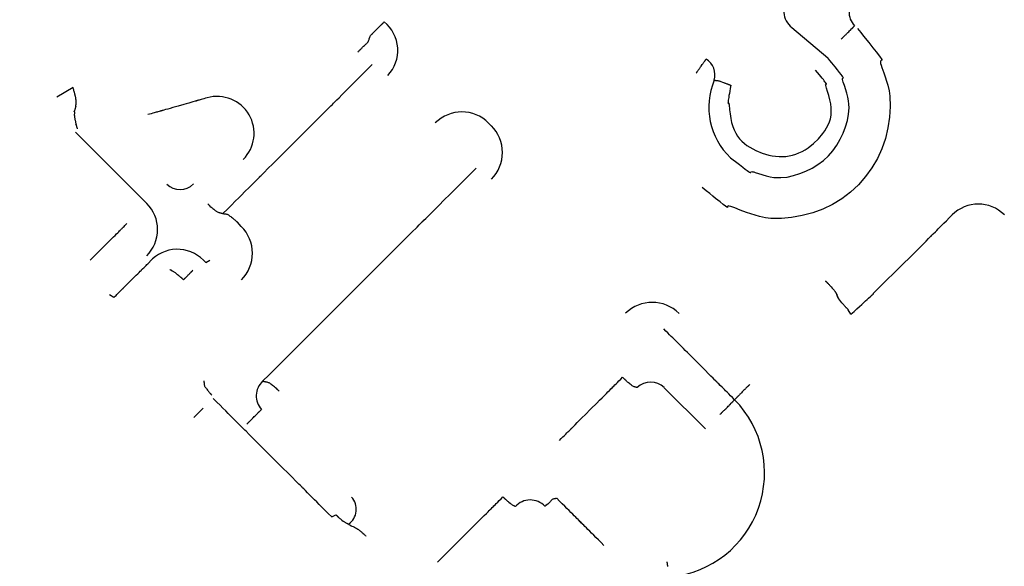
# Model space of a CAD drawing. Extents: x 126508 to 145710, y 179134 to 200363.
# Drawn here: x 133590 to 133605, y 185026 to 185034 of the extents above; entities that cross this region are included whole.
import ezdxf

# ---------------------------------------------------------------- set-up
doc = ezdxf.new("R2010")
doc.units = 0
doc.header["$MEASUREMENT"] = 0
doc.layers.get('0').update_dxf_attribs({"linetype": 'CONTINUOUS'})
doc.layers.add('ポンプ車', color=7, linetype='CONTINUOUS')
doc.layers.add('中心線', color=7, linetype='CONTINUOUS')

# ---------------------------------------------------------------- blocks, each defined once
blk = doc.blocks.new('A$Cbd408ebf')
at = {"color": 7, "linetype": 'Continuous'}
for p, q in [((3613.942, -7630.455), (3614.692, -7630.393)), ((3617.847, -7633.027), (3617.766, -7633.006)), ((3611.658, -7634.96), (3611.597, -7634.96)), ((3617.499, -7635.965), (3616.568, -7635.965)), ((3609.972, -7638.919), (3609.882, -7638.915)), ((3606.503, -7639.25), (3606.426, -7639.542)), ((3609.975, -7639.727), (3609.924, -7639.727)), ((3609.975, -7639.727), (3609.995, -7639.655)), ((3609.335, -7641.158), (3609.254, -7641.179)), ((3614.274, -7641.179), (3614.294, -7641.107))]:
    blk.add_line(p, q, dxfattribs=at)
for points in [[(3614.631, -7630.031), (3614.631, -7630.022), (3614.631, -7630.015), (3614.631, -7630.009), (3614.631, -7630.004), (3614.631, -7630.001), (3614.631, -7629.998), (3614.631, -7629.996), (3614.631, -7629.995), (3614.631, -7629.994), (3614.631, -7629.994), (3614.631, -7629.995), (3614.631, -7629.994), (3614.631, -7629.992), (3614.631, -7629.988), (3614.631, -7629.984), (3614.631, -7629.979), (3614.631, -7629.954), (3614.631, -7629.943), (3614.631, -7629.932), (3614.631, -7629.922), (3614.631, -7629.913), (3614.631, -7629.896), (3614.631, -7629.88), (3614.631, -7629.863), (3614.631, -7629.845), (3614.631, -7629.835), (3614.631, -7629.824), (3614.631, -7629.799), (3614.631, -7629.788), (3614.631, -7629.783), (3614.631, -7629.779), (3614.631, -7629.776), (3614.631, -7629.774), (3614.631, -7629.773), (3614.631, -7629.773), (3614.631, -7629.773), (3614.631, -7629.77), (3614.631, -7629.768), (3614.631, -7629.765), (3614.631, -7629.761), (3614.63, -7629.757), (3614.63, -7629.751), (3614.63, -7629.745), (3614.63, -7629.737), (3614.63, -7629.728)], [(3614.693, -7629.728), (3614.776, -7629.737), (3614.851, -7629.745), (3614.981, -7629.758), (3615.086, -7629.769), (3615.168, -7629.778), (3615.229, -7629.786), (3615.273, -7629.792), (3615.302, -7629.797), (3615.319, -7629.801), (3615.329, -7629.809), (3615.322, -7629.82), (3615.322, -7629.835), (3615.331, -7629.846), (3615.349, -7629.859), (3615.376, -7629.874), (3615.41, -7629.891), (3615.493, -7629.93), (3615.676, -7630.023), (3615.755, -7630.074), (3615.825, -7630.127), (3615.945, -7630.241), (3616.055, -7630.368), (3616.159, -7630.506), (3616.252, -7630.654), (3616.327, -7630.809), (3616.386, -7630.971), (3616.43, -7631.138), (3616.457, -7631.309), (3616.468, -7631.482), (3616.461, -7631.655), (3616.438, -7631.826), (3616.398, -7631.994), (3616.343, -7632.158), (3616.271, -7632.315), (3616.182, -7632.464), (3616.084, -7632.604), (3615.982, -7632.733), (3615.863, -7632.85), (3615.792, -7632.906), (3615.711, -7632.958), (3615.518, -7633.056), (3615.421, -7633.1), (3615.337, -7633.137), (3615.273, -7633.168), (3615.251, -7633.18), (3615.238, -7633.19), (3615.237, -7633.204), (3615.246, -7633.212), (3615.244, -7633.216), (3615.233, -7633.219), (3615.208, -7633.224), (3615.165, -7633.229), (3615.1, -7633.237), (3615.01, -7633.247), (3614.953, -7633.253), (3614.889, -7633.26), (3614.817, -7633.268), (3614.735, -7633.277)], [(3614.719, -7632.621), (3614.77, -7632.614), (3614.817, -7632.608), (3614.898, -7632.597), (3614.964, -7632.589), (3615.015, -7632.582), (3615.053, -7632.576), (3615.081, -7632.572), (3615.099, -7632.568), (3615.11, -7632.565), (3615.116, -7632.56), (3615.111, -7632.553), (3615.111, -7632.544), (3615.116, -7632.537), (3615.126, -7632.529), (3615.142, -7632.519), (3615.162, -7632.508), (3615.212, -7632.483), (3615.328, -7632.421), (3615.381, -7632.388), (3615.429, -7632.353), (3615.472, -7632.316), (3615.511, -7632.278), (3615.578, -7632.197), (3615.634, -7632.11), (3615.681, -7632.017), (3615.722, -7631.919), (3615.757, -7631.816), (3615.783, -7631.71), (3615.8, -7631.602), (3615.805, -7631.493), (3615.797, -7631.384), (3615.778, -7631.277), (3615.749, -7631.171), (3615.712, -7631.07), (3615.668, -7630.973), (3615.619, -7630.881), (3615.562, -7630.795), (3615.493, -7630.716), (3615.452, -7630.679), (3615.408, -7630.643), (3615.359, -7630.609), (3615.305, -7630.577), (3615.188, -7630.518), (3615.138, -7630.494), (3615.118, -7630.484), (3615.102, -7630.474), (3615.092, -7630.466), (3615.087, -7630.46), (3615.088, -7630.451), (3615.092, -7630.444), (3615.086, -7630.439), (3615.074, -7630.436), (3615.056, -7630.433), (3615.028, -7630.429), (3614.989, -7630.425), (3614.938, -7630.419), (3614.872, -7630.412), (3614.791, -7630.403), (3614.743, -7630.398), (3614.692, -7630.393)], [(3613.903, -7631.799), (3613.933, -7631.84), (3613.959, -7631.877), (3613.982, -7631.908), (3614.001, -7631.936), (3614.018, -7631.959), (3614.032, -7631.978), (3614.043, -7631.994), (3614.053, -7632.006), (3614.066, -7632.023), (3614.073, -7632.031), (3614.076, -7632.032), (3614.076, -7632.03), (3614.079, -7632.023), (3614.084, -7632.024), (3614.094, -7632.03), (3614.108, -7632.04), (3614.125, -7632.054), (3614.146, -7632.07), (3614.169, -7632.089), (3614.22, -7632.131), (3614.277, -7632.173), (3614.334, -7632.211), (3614.391, -7632.242), (3614.446, -7632.266), (3614.501, -7632.284), (3614.555, -7632.296), (3614.609, -7632.303), (3614.662, -7632.305), (3614.714, -7632.302), (3614.766, -7632.295), (3614.818, -7632.284), (3614.921, -7632.253), (3615.023, -7632.211), (3615.121, -7632.158), (3615.167, -7632.128), (3615.212, -7632.094), (3615.254, -7632.059), (3615.293, -7632.02), (3615.329, -7631.98), (3615.362, -7631.936), (3615.391, -7631.89), (3615.416, -7631.842), (3615.438, -7631.792), (3615.456, -7631.74), (3615.471, -7631.687), (3615.482, -7631.632), (3615.496, -7631.522), (3615.498, -7631.412), (3615.489, -7631.303), (3615.481, -7631.25), (3615.468, -7631.199), (3615.452, -7631.148), (3615.431, -7631.099), (3615.406, -7631.052), (3615.375, -7631.006), (3615.338, -7630.962), (3615.295, -7630.92), (3615.245, -7630.88), (3615.189, -7630.843), (3615.128, -7630.808), (3615.068, -7630.777), (3615.017, -7630.751), (3614.996, -7630.74), (3614.981, -7630.73), (3614.97, -7630.722), (3614.966, -7630.716), (3614.971, -7630.707), (3614.974, -7630.705), (3614.972, -7630.702), (3614.963, -7630.7), (3614.943, -7630.696), (3614.928, -7630.695), (3614.909, -7630.692), (3614.886, -7630.69), (3614.858, -7630.687), (3614.825, -7630.683), (3614.786, -7630.679), (3614.742, -7630.675), (3614.691, -7630.669)], [(3617.847, -7633.027), (3617.85, -7632.959), (3617.853, -7632.898), (3617.856, -7632.843), (3617.858, -7632.794), (3617.86, -7632.75), (3617.861, -7632.711), (3617.863, -7632.677), (3617.864, -7632.647), (3617.866, -7632.601), (3617.868, -7632.569), (3617.868, -7632.549), (3617.868, -7632.539), (3617.868, -7632.536), (3617.868, -7632.539), (3617.866, -7632.549), (3617.865, -7632.551), (3617.864, -7632.544), (3617.864, -7632.533), (3617.864, -7632.496), (3617.864, -7632.442), (3617.864, -7632.374), (3617.865, -7632.294), (3617.865, -7632.204), (3617.866, -7632.107), (3617.868, -7631.9), (3617.869, -7631.693), (3617.869, -7631.594), (3617.869, -7631.503), (3617.869, -7631.422), (3617.869, -7631.352), (3617.868, -7631.296), (3617.868, -7631.257), (3617.868, -7631.245), (3617.868, -7631.238), (3617.868, -7631.236), (3617.868, -7631.239), (3617.868, -7631.249), (3617.868, -7631.251), (3617.868, -7631.249), (3617.868, -7631.239), (3617.868, -7631.22), (3617.868, -7631.189), (3617.868, -7631.143), (3617.868, -7631.113), (3617.868, -7631.08), (3617.868, -7631.041), (3617.868, -7630.997), (3617.868, -7630.948), (3617.868, -7630.893), (3617.868, -7630.832), (3617.868, -7630.764)], [(3613.377, -7632.052), (3613.375, -7632.044), (3613.374, -7632.037), (3613.373, -7632.032), (3613.372, -7632.027), (3613.372, -7632.023), (3613.371, -7632.021), (3613.371, -7632.018), (3613.371, -7632.017), (3613.37, -7632.015), (3613.37, -7632.015), (3613.37, -7632.016), (3613.37, -7632.015), (3613.37, -7632.013), (3613.369, -7632.01), (3613.369, -7632.006), (3613.367, -7631.997), (3613.365, -7631.986), (3613.363, -7631.975), (3613.361, -7631.964), (3613.36, -7631.955), (3613.358, -7631.946), (3613.355, -7631.93), (3613.353, -7631.915), (3613.348, -7631.886), (3613.345, -7631.87), (3613.344, -7631.861), (3613.342, -7631.852), (3613.341, -7631.842), (3613.339, -7631.831), (3613.337, -7631.82), (3613.336, -7631.815), (3613.336, -7631.812), (3613.335, -7631.809), (3613.335, -7631.809), (3613.335, -7631.809), (3613.335, -7631.809), (3613.335, -7631.808), (3613.335, -7631.806), (3613.335, -7631.803), (3613.334, -7631.8), (3613.333, -7631.795), (3613.332, -7631.789), (3613.331, -7631.781)], [(3613.659, -7631.928), (3613.666, -7631.923), (3613.671, -7631.92), (3613.675, -7631.916), (3613.678, -7631.914), (3613.681, -7631.912), (3613.682, -7631.911), (3613.684, -7631.91), (3613.684, -7631.909), (3613.685, -7631.909), (3613.684, -7631.909), (3613.685, -7631.908), (3613.687, -7631.907), (3613.69, -7631.904), (3613.693, -7631.901), (3613.697, -7631.898), (3613.707, -7631.891), (3613.716, -7631.885), (3613.724, -7631.88), (3613.732, -7631.876), (3613.74, -7631.872), (3613.747, -7631.869), (3613.775, -7631.857), (3613.789, -7631.85), (3613.804, -7631.843), (3613.813, -7631.839), (3613.822, -7631.835), (3613.831, -7631.83), (3613.842, -7631.826), (3613.852, -7631.821), (3613.857, -7631.819), (3613.861, -7631.817), (3613.864, -7631.816), (3613.866, -7631.815), (3613.867, -7631.814), (3613.868, -7631.814), (3613.867, -7631.815), (3613.868, -7631.815), (3613.869, -7631.814), (3613.871, -7631.813), (3613.873, -7631.812), (3613.876, -7631.811), (3613.88, -7631.809), (3613.884, -7631.807), (3613.889, -7631.805), (3613.896, -7631.802), (3613.903, -7631.799)], [(3617.179, -7632.938), (3617.186, -7632.938), (3617.193, -7632.938), (3617.199, -7632.938), (3617.203, -7632.938), (3617.207, -7632.938), (3617.21, -7632.938), (3617.212, -7632.938), (3617.214, -7632.938), (3617.216, -7632.939), (3617.216, -7632.939), (3617.215, -7632.938), (3617.216, -7632.938), (3617.217, -7632.938), (3617.22, -7632.938), (3617.223, -7632.938), (3617.227, -7632.938), (3617.232, -7632.939), (3617.243, -7632.939), (3617.254, -7632.939), (3617.264, -7632.939), (3617.274, -7632.94), (3617.283, -7632.94), (3617.299, -7632.941), (3617.314, -7632.942), (3617.342, -7632.944), (3617.357, -7632.945), (3617.366, -7632.945), (3617.375, -7632.946), (3617.385, -7632.948), (3617.395, -7632.949), (3617.406, -7632.95), (3617.411, -7632.951), (3617.414, -7632.952), (3617.417, -7632.952), (3617.418, -7632.952), (3617.417, -7632.952), (3617.418, -7632.952), (3617.42, -7632.953), (3617.422, -7632.953), (3617.426, -7632.953), (3617.43, -7632.954), (3617.436, -7632.955), (3617.444, -7632.956)], [(3617.766, -7633.006), (3617.76, -7633.006), (3617.755, -7633.006), (3617.746, -7633.006), (3617.74, -7633.006), (3617.736, -7633.006), (3617.733, -7633.006), (3617.732, -7633.006), (3617.731, -7633.006), (3617.732, -7633.006), (3617.731, -7633.006), (3617.73, -7633.006), (3617.726, -7633.006), (3617.72, -7633.006), (3617.712, -7633.006), (3617.704, -7633.006), (3617.688, -7633.005), (3617.673, -7633.005), (3617.661, -7633.004), (3617.637, -7633.003), (3617.613, -7633.001), (3617.587, -7632.999), (3617.562, -7632.996), (3617.536, -7632.993), (3617.523, -7632.991), (3617.517, -7632.99), (3617.511, -7632.988), (3617.505, -7632.985), (3617.498, -7632.981), (3617.48, -7632.972), (3617.462, -7632.964), (3617.454, -7632.96), (3617.447, -7632.957), (3617.443, -7632.955), (3617.441, -7632.955), (3617.441, -7632.955), (3617.442, -7632.955), (3617.443, -7632.956), (3617.446, -7632.957), (3617.452, -7632.96), (3617.456, -7632.962), (3617.459, -7632.963), (3617.46, -7632.963), (3617.461, -7632.964), (3617.463, -7632.965), (3617.467, -7632.967), (3617.469, -7632.968), (3617.473, -7632.97), (3617.477, -7632.972), (3617.483, -7632.974), (3617.489, -7632.977), (3617.497, -7632.981), (3617.505, -7632.985), (3617.516, -7632.989)], [(3609.276, -7635.306), (3609.276, -7635.297), (3609.275, -7635.29), (3609.275, -7635.284), (3609.275, -7635.279), (3609.275, -7635.276), (3609.275, -7635.273), (3609.275, -7635.272), (3609.275, -7635.271), (3609.275, -7635.27), (3609.275, -7635.271), (3609.275, -7635.27), (3609.275, -7635.267), (3609.275, -7635.263), (3609.275, -7635.257), (3609.275, -7635.252), (3609.275, -7635.227), (3609.275, -7635.215), (3609.275, -7635.205), (3609.275, -7635.187), (3609.275, -7635.153), (3609.275, -7635.136), (3609.275, -7635.118), (3609.275, -7635.107), (3609.275, -7635.096), (3609.275, -7635.085), (3609.275, -7635.072), (3609.275, -7635.06), (3609.275, -7635.054), (3609.275, -7635.049), (3609.275, -7635.045), (3609.275, -7635.042), (3609.275, -7635.04), (3609.275, -7635.039), (3609.275, -7635.04), (3609.275, -7635.04), (3609.275, -7635.038), (3609.275, -7635.036), (3609.275, -7635.033), (3609.275, -7635.03), (3609.275, -7635.026), (3609.275, -7635.02), (3609.275, -7635.014), (3609.275, -7635.006), (3609.275, -7634.997)], [(3617.497, -7634.96), (3617.497, -7634.97), (3617.497, -7634.978), (3617.497, -7634.984), (3617.497, -7634.99), (3617.497, -7634.993), (3617.497, -7634.996), (3617.497, -7634.998), (3617.497, -7634.999), (3617.497, -7635), (3617.497, -7635), (3617.497, -7634.999), (3617.497, -7635.001), (3617.497, -7635.004), (3617.497, -7635.008), (3617.497, -7635.014), (3617.497, -7635.02), (3617.497, -7635.048), (3617.497, -7635.061), (3617.497, -7635.073), (3617.497, -7635.094), (3617.497, -7635.131), (3617.497, -7635.151), (3617.497, -7635.172), (3617.497, -7635.184), (3617.497, -7635.197), (3617.497, -7635.225), (3617.498, -7635.237), (3617.498, -7635.243), (3617.498, -7635.247), (3617.498, -7635.251), (3617.498, -7635.253), (3617.498, -7635.254), (3617.498, -7635.253), (3617.498, -7635.253), (3617.498, -7635.254), (3617.498, -7635.257), (3617.498, -7635.26), (3617.498, -7635.263), (3617.498, -7635.268), (3617.498, -7635.273), (3617.499, -7635.279), (3617.499, -7635.287), (3617.499, -7635.296), (3617.499, -7635.306)], [(3609.318, -7635.635), (3609.318, -7635.626), (3609.318, -7635.618), (3609.318, -7635.611), (3609.318, -7635.606), (3609.318, -7635.603), (3609.318, -7635.6), (3609.318, -7635.598), (3609.318, -7635.597), (3609.318, -7635.597), (3609.318, -7635.597), (3609.318, -7635.596), (3609.318, -7635.593), (3609.318, -7635.588), (3609.318, -7635.582), (3609.318, -7635.576), (3609.318, -7635.562), (3609.318, -7635.548), (3609.318, -7635.536), (3609.317, -7635.525), (3609.317, -7635.505), (3609.317, -7635.486), (3609.319, -7635.468), (3609.322, -7635.448), (3609.322, -7635.437), (3609.321, -7635.426), (3609.32, -7635.415), (3609.317, -7635.402), (3609.313, -7635.389), (3609.308, -7635.377), (3609.303, -7635.366), (3609.301, -7635.362), (3609.299, -7635.359), (3609.297, -7635.357), (3609.297, -7635.355), (3609.296, -7635.356), (3609.296, -7635.356), (3609.296, -7635.356), (3609.295, -7635.354), (3609.294, -7635.351), (3609.292, -7635.348), (3609.291, -7635.345), (3609.289, -7635.341), (3609.287, -7635.336), (3609.285, -7635.33), (3609.282, -7635.323), (3609.279, -7635.315), (3609.276, -7635.306)], [(3617.499, -7635.306), (3617.451, -7635.306), (3617.407, -7635.306), (3617.366, -7635.306), (3617.33, -7635.306), (3617.296, -7635.306), (3617.266, -7635.306), (3617.214, -7635.306), (3617.174, -7635.306), (3617.143, -7635.306), (3617.121, -7635.306), (3617.106, -7635.306), (3617.097, -7635.306), (3617.093, -7635.306), (3617.095, -7635.306), (3617.1, -7635.306), (3617.099, -7635.306), (3617.093, -7635.306), (3617.084, -7635.306), (3617.071, -7635.306), (3617.055, -7635.306), (3617.014, -7635.306), (3616.963, -7635.306), (3616.904, -7635.306), (3616.839, -7635.306), (3616.699, -7635.306), (3616.559, -7635.306), (3616.494, -7635.306), (3616.435, -7635.306), (3616.384, -7635.306), (3616.343, -7635.306), (3616.326, -7635.306), (3616.314, -7635.306), (3616.304, -7635.306), (3616.299, -7635.306), (3616.298, -7635.306), (3616.303, -7635.306), (3616.304, -7635.306), (3616.3, -7635.306), (3616.292, -7635.306), (3616.277, -7635.306), (3616.255, -7635.306), (3616.224, -7635.306), (3616.184, -7635.306), (3616.132, -7635.306), (3616.102, -7635.306), (3616.068, -7635.306), (3616.031, -7635.306), (3615.991, -7635.306), (3615.947, -7635.306), (3615.899, -7635.306)], [(3617.5, -7635.635), (3617.5, -7635.626), (3617.5, -7635.618), (3617.5, -7635.612), (3617.5, -7635.607), (3617.5, -7635.603), (3617.5, -7635.6), (3617.5, -7635.599), (3617.5, -7635.598), (3617.5, -7635.597), (3617.5, -7635.597), (3617.5, -7635.598), (3617.5, -7635.596), (3617.5, -7635.594), (3617.5, -7635.589), (3617.5, -7635.584), (3617.5, -7635.578), (3617.5, -7635.551), (3617.5, -7635.539), (3617.5, -7635.528), (3617.5, -7635.508), (3617.5, -7635.472), (3617.5, -7635.453), (3617.5, -7635.433), (3617.5, -7635.422), (3617.5, -7635.409), (3617.5, -7635.383), (3617.499, -7635.371), (3617.499, -7635.365), (3617.499, -7635.361), (3617.499, -7635.358), (3617.499, -7635.356), (3617.499, -7635.355), (3617.499, -7635.356), (3617.499, -7635.356), (3617.499, -7635.355), (3617.499, -7635.352), (3617.499, -7635.349), (3617.499, -7635.346), (3617.499, -7635.342), (3617.499, -7635.337), (3617.499, -7635.331), (3617.499, -7635.324), (3617.499, -7635.315), (3617.499, -7635.306)], [(3609.618, -7638.982), (3609.618, -7638.881), (3609.619, -7638.788), (3609.619, -7638.703), (3609.619, -7638.626), (3609.619, -7638.556), (3609.619, -7638.492), (3609.62, -7638.385), (3609.62, -7638.302), (3609.62, -7638.239), (3609.62, -7638.195), (3609.62, -7638.166), (3609.62, -7638.149), (3609.62, -7638.142), (3609.62, -7638.147), (3609.62, -7638.158), (3609.62, -7638.153), (3609.62, -7638.139), (3609.62, -7638.118), (3609.62, -7638.054), (3609.62, -7637.965), (3609.62, -7637.855), (3609.62, -7637.729), (3609.62, -7637.591), (3609.621, -7637.294), (3609.621, -7636.998), (3609.621, -7636.862), (3609.621, -7636.738), (3609.621, -7636.631), (3609.621, -7636.546), (3609.621, -7636.513), (3609.621, -7636.486), (3609.621, -7636.467), (3609.621, -7636.456), (3609.621, -7636.455), (3609.621, -7636.466), (3609.621, -7636.468), (3609.621, -7636.459), (3609.621, -7636.44), (3609.621, -7636.409), (3609.621, -7636.362), (3609.621, -7636.297), (3609.621, -7636.211), (3609.621, -7636.102), (3609.621, -7636.038), (3609.621, -7635.967), (3609.621, -7635.89), (3609.621, -7635.804), (3609.621, -7635.711), (3609.621, -7635.61)], [(3611.961, -7640.427), (3611.961, -7640.282), (3611.961, -7640.15), (3611.962, -7640.028), (3611.962, -7639.918), (3611.962, -7639.818), (3611.962, -7639.727), (3611.962, -7639.574), (3611.962, -7639.455), (3611.962, -7639.365), (3611.962, -7639.3), (3611.962, -7639.258), (3611.962, -7639.234), (3611.962, -7639.224), (3611.962, -7639.23), (3611.962, -7639.246), (3611.962, -7639.24), (3611.962, -7639.221), (3611.962, -7639.19), (3611.962, -7639.15), (3611.962, -7639.099), (3611.962, -7638.972), (3611.962, -7638.816), (3611.962, -7638.636), (3611.963, -7638.438), (3611.963, -7638.014), (3611.963, -7637.591), (3611.963, -7637.396), (3611.963, -7637.218), (3611.963, -7637.065), (3611.963, -7636.942), (3611.963, -7636.893), (3611.963, -7636.855), (3611.963, -7636.826), (3611.963, -7636.809), (3611.963, -7636.807), (3611.963, -7636.823), (3611.963, -7636.827), (3611.963, -7636.815), (3611.963, -7636.789), (3611.963, -7636.745), (3611.964, -7636.679), (3611.964, -7636.588), (3611.964, -7636.466), (3611.964, -7636.312), (3611.964, -7636.221), (3611.964, -7636.12), (3611.964, -7636.009), (3611.964, -7635.887), (3611.964, -7635.754), (3611.964, -7635.61)], [(3616.263, -7636.269), (3616.256, -7636.273), (3616.25, -7636.276), (3616.245, -7636.278), (3616.242, -7636.28), (3616.239, -7636.282), (3616.237, -7636.283), (3616.236, -7636.283), (3616.236, -7636.284), (3616.236, -7636.284), (3616.236, -7636.284), (3616.234, -7636.285), (3616.231, -7636.287), (3616.228, -7636.289), (3616.218, -7636.295), (3616.207, -7636.3), (3616.197, -7636.303), (3616.187, -7636.305), (3616.178, -7636.307), (3616.161, -7636.308), (3616.145, -7636.308), (3616.129, -7636.31), (3616.111, -7636.312), (3616.101, -7636.313), (3616.091, -7636.314), (3616.067, -7636.315), (3616.056, -7636.316), (3616.046, -7636.316), (3616.041, -7636.316), (3616.038, -7636.316), (3616.035, -7636.316), (3616.033, -7636.316), (3616.032, -7636.316), (3616.033, -7636.316), (3616.032, -7636.316), (3616.029, -7636.316), (3616.025, -7636.316), (3616.022, -7636.316), (3616.018, -7636.317), (3616.014, -7636.317), (3616.009, -7636.317), (3616.003, -7636.317), (3615.996, -7636.317), (3615.989, -7636.318), (3615.98, -7636.318)], [(3615.98, -7637.745), (3615.98, -7637.702), (3615.98, -7637.665), (3615.98, -7637.631), (3615.98, -7637.601), (3615.98, -7637.575), (3615.98, -7637.553), (3615.98, -7637.534), (3615.98, -7637.518), (3615.98, -7637.494), (3615.98, -7637.479), (3615.98, -7637.472), (3615.98, -7637.471), (3615.98, -7637.482), (3615.98, -7637.481), (3615.98, -7637.476), (3615.98, -7637.468), (3615.98, -7637.457), (3615.98, -7637.427), (3615.98, -7637.388), (3615.98, -7637.341), (3615.98, -7637.287), (3615.98, -7637.227), (3615.98, -7637.164), (3615.98, -7637.031), (3615.98, -7636.899), (3615.98, -7636.837), (3615.98, -7636.779), (3615.98, -7636.727), (3615.98, -7636.683), (3615.98, -7636.648), (3615.98, -7636.622), (3615.98, -7636.614), (3615.98, -7636.609), (3615.98, -7636.607), (3615.98, -7636.608), (3615.98, -7636.615), (3615.98, -7636.617), (3615.98, -7636.612), (3615.98, -7636.601), (3615.98, -7636.582), (3615.98, -7636.554), (3615.98, -7636.536), (3615.98, -7636.515), (3615.98, -7636.491), (3615.98, -7636.464), (3615.98, -7636.433), (3615.98, -7636.399), (3615.98, -7636.36), (3615.98, -7636.318)], [(3608.134, -7637.851), (3608.12, -7637.877), (3608.108, -7637.9), (3608.096, -7637.92), (3608.086, -7637.938), (3608.078, -7637.953), (3608.07, -7637.967), (3608.064, -7637.978), (3608.059, -7637.988), (3608.054, -7637.995), (3608.051, -7638.002), (3608.046, -7638.01), (3608.044, -7638.014), (3608.043, -7638.015), (3608.047, -7638.008), (3608.047, -7638.008), (3608.045, -7638.011), (3608.043, -7638.016), (3608.039, -7638.022), (3608.03, -7638.039), (3608.017, -7638.061), (3608.002, -7638.089), (3607.985, -7638.12), (3607.965, -7638.155), (3607.944, -7638.192), (3607.9, -7638.271), (3607.856, -7638.351), (3607.835, -7638.389), (3607.815, -7638.424), (3607.797, -7638.456), (3607.783, -7638.482), (3607.776, -7638.494), (3607.771, -7638.503), (3607.766, -7638.511), (3607.763, -7638.518), (3607.761, -7638.522), (3607.759, -7638.524), (3607.76, -7638.523), (3607.762, -7638.519), (3607.762, -7638.519), (3607.761, -7638.521), (3607.758, -7638.526), (3607.754, -7638.534), (3607.746, -7638.547), (3607.736, -7638.566), (3607.729, -7638.578), (3607.722, -7638.591), (3607.713, -7638.606), (3607.704, -7638.623), (3607.693, -7638.642), (3607.682, -7638.663), (3607.669, -7638.687), (3607.654, -7638.712)], [(3618.627, -7637.943), (3618.624, -7637.941), (3618.622, -7637.939), (3618.621, -7637.938), (3618.62, -7637.938), (3618.62, -7637.937), (3618.62, -7637.938), (3618.62, -7637.937), (3618.619, -7637.937), (3618.617, -7637.935), (3618.614, -7637.933), (3618.61, -7637.93), (3618.605, -7637.927), (3618.602, -7637.924), (3618.599, -7637.922), (3618.595, -7637.919), (3618.591, -7637.916), (3618.586, -7637.913), (3618.581, -7637.909), (3618.575, -7637.905), (3618.569, -7637.9)], [(3616.603, -7638.427), (3616.6, -7638.433), (3616.597, -7638.438), (3616.594, -7638.443), (3616.592, -7638.446), (3616.591, -7638.449), (3616.589, -7638.452), (3616.588, -7638.454), (3616.587, -7638.455), (3616.586, -7638.457), (3616.586, -7638.457), (3616.586, -7638.457), (3616.585, -7638.457), (3616.585, -7638.457), (3616.583, -7638.459), (3616.582, -7638.461), (3616.58, -7638.464), (3616.578, -7638.467), (3616.573, -7638.475), (3616.569, -7638.483), (3616.565, -7638.491), (3616.564, -7638.499), (3616.563, -7638.507), (3616.563, -7638.514), (3616.564, -7638.521), (3616.566, -7638.535), (3616.568, -7638.55), (3616.568, -7638.564), (3616.568, -7638.579), (3616.567, -7638.594), (3616.563, -7638.623), (3616.563, -7638.624), (3616.563, -7638.625), (3616.563, -7638.625), (3616.563, -7638.626), (3616.562, -7638.627), (3616.562, -7638.629), (3616.562, -7638.632), (3616.561, -7638.636), (3616.561, -7638.64), (3616.56, -7638.646), (3616.559, -7638.652)], [(3617.668, -7638.427), (3617.603, -7638.427), (3617.544, -7638.427), (3617.488, -7638.427), (3617.437, -7638.427), (3617.39, -7638.427), (3617.347, -7638.427), (3617.308, -7638.427), (3617.273, -7638.427), (3617.24, -7638.427), (3617.212, -7638.427), (3617.186, -7638.427), (3617.164, -7638.427), (3617.144, -7638.427), (3617.128, -7638.427), (3617.114, -7638.427), (3617.102, -7638.427), (3617.093, -7638.427), (3617.086, -7638.427), (3617.078, -7638.427), (3617.077, -7638.427), (3617.081, -7638.427), (3617.091, -7638.427), (3617.104, -7638.427), (3617.135, -7638.427), (3617.167, -7638.427), (3617.18, -7638.427), (3617.189, -7638.427), (3617.194, -7638.427), (3617.193, -7638.427), (3617.185, -7638.427), (3617.178, -7638.427), (3617.169, -7638.427), (3617.157, -7638.427), (3617.143, -7638.427), (3617.126, -7638.427), (3617.107, -7638.427), (3617.084, -7638.427), (3617.059, -7638.427), (3617.03, -7638.427), (3616.998, -7638.427), (3616.963, -7638.427), (3616.923, -7638.427), (3616.88, -7638.427), (3616.833, -7638.427), (3616.782, -7638.427), (3616.727, -7638.427), (3616.667, -7638.427), (3616.603, -7638.427)], [(3609.618, -7638.982), (3609.625, -7638.977), (3609.63, -7638.974), (3609.635, -7638.971), (3609.639, -7638.968), (3609.641, -7638.966), (3609.644, -7638.965), (3609.645, -7638.963), (3609.646, -7638.963), (3609.647, -7638.962), (3609.647, -7638.962), (3609.648, -7638.961), (3609.65, -7638.959), (3609.653, -7638.957), (3609.656, -7638.954), (3609.665, -7638.948), (3609.675, -7638.942), (3609.684, -7638.937), (3609.694, -7638.934), (3609.702, -7638.932), (3609.711, -7638.931), (3609.727, -7638.93), (3609.742, -7638.928), (3609.758, -7638.927), (3609.774, -7638.924), (3609.783, -7638.923), (3609.793, -7638.922), (3609.803, -7638.92), (3609.814, -7638.92), (3609.825, -7638.919), (3609.831, -7638.918), (3609.835, -7638.918), (3609.839, -7638.918), (3609.842, -7638.918), (3609.844, -7638.918), (3609.845, -7638.918), (3609.844, -7638.918), (3609.844, -7638.918), (3609.846, -7638.918), (3609.848, -7638.918), (3609.85, -7638.918), (3609.853, -7638.917), (3609.857, -7638.917), (3609.861, -7638.917), (3609.867, -7638.916), (3609.874, -7638.916), (3609.882, -7638.915)], [(3609.337, -7639.044), (3609.345, -7639.044), (3609.352, -7639.043), (3609.358, -7639.043), (3609.362, -7639.043), (3609.366, -7639.043), (3609.368, -7639.043), (3609.37, -7639.043), (3609.371, -7639.043), (3609.372, -7639.043), (3609.371, -7639.043), (3609.371, -7639.043), (3609.372, -7639.043), (3609.374, -7639.043), (3609.377, -7639.043), (3609.382, -7639.043), (3609.387, -7639.043), (3609.411, -7639.042), (3609.422, -7639.041), (3609.432, -7639.041), (3609.441, -7639.04), (3609.45, -7639.039), (3609.466, -7639.037), (3609.482, -7639.035), (3609.499, -7639.034), (3609.508, -7639.033), (3609.517, -7639.032), (3609.527, -7639.029), (3609.537, -7639.026), (3609.548, -7639.021), (3609.559, -7639.015), (3609.568, -7639.01), (3609.571, -7639.008), (3609.574, -7639.006), (3609.576, -7639.005), (3609.578, -7639.004), (3609.578, -7639.003), (3609.577, -7639.003), (3609.577, -7639.003), (3609.578, -7639.002), (3609.581, -7639.001), (3609.583, -7639), (3609.586, -7638.999), (3609.589, -7638.997), (3609.593, -7638.995), (3609.598, -7638.992), (3609.604, -7638.989), (3609.61, -7638.986), (3609.618, -7638.982)], [(3615.978, -7640.496), (3615.978, -7640.452), (3615.978, -7640.413), (3615.978, -7640.379), (3615.978, -7640.349), (3615.978, -7640.323), (3615.978, -7640.301), (3615.978, -7640.282), (3615.978, -7640.267), (3615.978, -7640.244), (3615.978, -7640.232), (3615.978, -7640.226), (3615.978, -7640.234), (3615.978, -7640.238), (3615.978, -7640.238), (3615.978, -7640.235), (3615.978, -7640.229), (3615.978, -7640.207), (3615.978, -7640.174), (3615.978, -7640.132), (3615.978, -7640.082), (3615.978, -7640.024), (3615.978, -7639.962), (3615.978, -7639.896), (3615.978, -7639.757), (3615.978, -7639.619), (3615.978, -7639.554), (3615.978, -7639.493), (3615.979, -7639.439), (3615.979, -7639.392), (3615.979, -7639.354), (3615.979, -7639.327), (3615.979, -7639.317), (3615.979, -7639.311), (3615.979, -7639.308), (3615.979, -7639.309), (3615.979, -7639.315), (3615.979, -7639.319), (3615.979, -7639.315), (3615.979, -7639.305), (3615.979, -7639.287), (3615.979, -7639.26), (3615.979, -7639.242), (3615.979, -7639.221), (3615.979, -7639.196), (3615.979, -7639.169), (3615.979, -7639.137), (3615.979, -7639.102), (3615.979, -7639.062), (3615.979, -7639.018)], [(3615.979, -7639.018), (3615.986, -7639.018), (3615.992, -7639.018), (3615.998, -7639.018), (3616.002, -7639.018), (3616.005, -7639.018), (3616.008, -7639.018), (3616.01, -7639.018), (3616.012, -7639.018), (3616.014, -7639.018), (3616.014, -7639.018), (3616.013, -7639.018), (3616.014, -7639.018), (3616.015, -7639.018), (3616.018, -7639.018), (3616.021, -7639.018), (3616.025, -7639.018), (3616.03, -7639.018), (3616.04, -7639.017), (3616.05, -7639.017), (3616.06, -7639.016), (3616.069, -7639.016), (3616.077, -7639.015), (3616.093, -7639.013), (3616.107, -7639.012), (3616.134, -7639.008), (3616.148, -7639.006), (3616.156, -7639.005), (3616.165, -7639.004), (3616.174, -7639.002), (3616.184, -7638.999), (3616.194, -7638.996), (3616.198, -7638.995), (3616.201, -7638.994), (3616.203, -7638.994), (3616.204, -7638.993), (3616.204, -7638.994), (3616.204, -7638.993), (3616.205, -7638.993), (3616.206, -7638.993), (3616.209, -7638.992), (3616.212, -7638.991), (3616.216, -7638.99), (3616.222, -7638.989), (3616.229, -7638.987)], [(3606.767, -7639.465), (3606.763, -7639.456), (3606.76, -7639.449), (3606.757, -7639.444), (3606.755, -7639.44), (3606.754, -7639.437), (3606.753, -7639.435), (3606.752, -7639.435), (3606.752, -7639.434), (3606.753, -7639.436), (3606.752, -7639.437), (3606.751, -7639.436), (3606.749, -7639.434), (3606.747, -7639.432), (3606.745, -7639.429), (3606.741, -7639.425), (3606.738, -7639.42), (3606.734, -7639.415), (3606.725, -7639.404), (3606.715, -7639.393), (3606.704, -7639.381), (3606.692, -7639.37), (3606.681, -7639.359), (3606.669, -7639.35), (3606.658, -7639.342), (3606.647, -7639.334), (3606.638, -7639.328), (3606.629, -7639.323), (3606.622, -7639.319), (3606.616, -7639.316), (3606.614, -7639.314), (3606.612, -7639.314), (3606.611, -7639.313), (3606.61, -7639.313), (3606.612, -7639.314), (3606.612, -7639.313), (3606.611, -7639.313), (3606.61, -7639.312), (3606.608, -7639.31), (3606.605, -7639.309), (3606.601, -7639.306), (3606.596, -7639.303), (3606.59, -7639.3), (3606.582, -7639.295), (3606.573, -7639.29), (3606.563, -7639.284), (3606.551, -7639.277), (3606.537, -7639.269), (3606.529, -7639.265), (3606.521, -7639.261), (3606.512, -7639.256), (3606.503, -7639.25)], [(3606.767, -7639.465), (3606.771, -7639.474), (3606.774, -7639.482), (3606.777, -7639.488), (3606.78, -7639.494), (3606.782, -7639.499), (3606.783, -7639.502), (3606.785, -7639.505), (3606.786, -7639.508), (3606.786, -7639.509), (3606.787, -7639.51), (3606.788, -7639.511), (3606.788, -7639.511), (3606.788, -7639.51), (3606.789, -7639.509), (3606.79, -7639.509), (3606.792, -7639.51), (3606.794, -7639.512), (3606.797, -7639.515), (3606.801, -7639.519), (3606.809, -7639.527), (3606.827, -7639.546), (3606.836, -7639.554), (3606.844, -7639.56), (3606.86, -7639.571), (3606.867, -7639.577), (3606.875, -7639.583), (3606.884, -7639.59), (3606.894, -7639.597), (3606.916, -7639.611), (3606.926, -7639.618), (3606.936, -7639.623), (3606.94, -7639.626), (3606.944, -7639.628), (3606.947, -7639.63), (3606.949, -7639.631), (3606.951, -7639.632), (3606.952, -7639.633), (3606.951, -7639.632), (3606.952, -7639.633), (3606.953, -7639.634), (3606.956, -7639.636), (3606.961, -7639.638), (3606.964, -7639.64), (3606.967, -7639.642), (3606.971, -7639.644), (3606.975, -7639.646), (3606.981, -7639.649), (3606.986, -7639.652), (3606.993, -7639.656), (3607, -7639.66), (3607.007, -7639.664), (3607.016, -7639.669)], [(3608.647, -7639.727), (3608.598, -7639.727), (3608.554, -7639.727), (3608.513, -7639.727), (3608.476, -7639.727), (3608.442, -7639.727), (3608.411, -7639.727), (3608.359, -7639.727), (3608.319, -7639.727), (3608.288, -7639.727), (3608.266, -7639.727), (3608.251, -7639.727), (3608.242, -7639.727), (3608.238, -7639.727), (3608.239, -7639.727), (3608.244, -7639.727), (3608.243, -7639.727), (3608.238, -7639.727), (3608.228, -7639.727), (3608.216, -7639.727), (3608.199, -7639.727), (3608.158, -7639.727), (3608.107, -7639.727), (3608.047, -7639.727), (3607.982, -7639.727), (3607.84, -7639.727), (3607.699, -7639.727), (3607.633, -7639.727), (3607.574, -7639.727), (3607.523, -7639.727), (3607.481, -7639.727), (3607.465, -7639.727), (3607.452, -7639.727), (3607.443, -7639.727), (3607.437, -7639.727), (3607.436, -7639.727), (3607.442, -7639.727), (3607.443, -7639.727), (3607.439, -7639.727), (3607.43, -7639.727), (3607.415, -7639.727), (3607.393, -7639.727), (3607.362, -7639.727), (3607.321, -7639.727), (3607.269, -7639.727), (3607.239, -7639.727), (3607.205, -7639.727), (3607.168, -7639.727), (3607.127, -7639.727), (3607.083, -7639.727), (3607.034, -7639.727)], [(3609.921, -7640.172), (3609.921, -7640.166), (3609.921, -7640.161), (3609.921, -7640.157), (3609.921, -7640.153), (3609.921, -7640.15), (3609.921, -7640.147), (3609.921, -7640.145), (3609.921, -7640.144), (3609.921, -7640.142), (3609.921, -7640.142), (3609.921, -7640.143), (3609.921, -7640.141), (3609.921, -7640.14), (3609.921, -7640.137), (3609.921, -7640.134), (3609.921, -7640.13), (3609.921, -7640.122), (3609.921, -7640.113), (3609.921, -7640.105), (3609.921, -7640.097), (3609.921, -7640.09), (3609.921, -7640.077), (3609.921, -7640.066), (3609.921, -7640.054), (3609.921, -7640.041), (3609.921, -7640.028), (3609.921, -7640.014), (3609.921, -7640.007), (3609.921, -7640.003), (3609.921, -7640.001), (3609.921, -7640), (3609.921, -7640), (3609.921, -7639.999), (3609.921, -7639.998), (3609.921, -7639.996), (3609.921, -7639.993), (3609.921, -7639.991), (3609.921, -7639.988), (3609.921, -7639.985), (3609.921, -7639.982), (3609.921, -7639.977), (3609.921, -7639.972), (3609.921, -7639.967), (3609.921, -7639.961)], [(3608.646, -7641.009), (3608.646, -7640.984), (3608.646, -7640.961), (3608.646, -7640.94), (3608.646, -7640.921), (3608.646, -7640.904), (3608.646, -7640.888), (3608.646, -7640.862), (3608.646, -7640.842), (3608.646, -7640.827), (3608.646, -7640.816), (3608.646, -7640.809), (3608.646, -7640.805), (3608.646, -7640.804), (3608.646, -7640.806), (3608.646, -7640.808), (3608.646, -7640.807), (3608.646, -7640.803), (3608.646, -7640.798), (3608.646, -7640.782), (3608.646, -7640.76), (3608.646, -7640.733), (3608.646, -7640.702), (3608.647, -7640.667), (3608.647, -7640.592), (3608.647, -7640.516), (3608.647, -7640.479), (3608.647, -7640.445), (3608.647, -7640.413), (3608.647, -7640.386), (3608.647, -7640.363), (3608.647, -7640.345), (3608.647, -7640.339), (3608.647, -7640.334), (3608.647, -7640.332), (3608.647, -7640.331), (3608.647, -7640.337), (3608.647, -7640.336), (3608.647, -7640.332), (3608.647, -7640.323), (3608.647, -7640.309), (3608.647, -7640.3), (3608.647, -7640.288), (3608.647, -7640.275), (3608.647, -7640.26), (3608.647, -7640.243), (3608.647, -7640.223), (3608.647, -7640.201), (3608.647, -7640.177)], [(3609.921, -7640.172), (3609.913, -7640.173), (3609.906, -7640.174), (3609.9, -7640.174), (3609.895, -7640.174), (3609.891, -7640.175), (3609.888, -7640.175), (3609.886, -7640.175), (3609.884, -7640.175), (3609.882, -7640.175), (3609.881, -7640.175), (3609.882, -7640.175), (3609.881, -7640.175), (3609.878, -7640.175), (3609.875, -7640.176), (3609.871, -7640.176), (3609.866, -7640.176), (3609.856, -7640.177), (3609.845, -7640.178), (3609.834, -7640.179), (3609.824, -7640.18), (3609.815, -7640.181), (3609.798, -7640.183), (3609.783, -7640.184), (3609.754, -7640.188), (3609.738, -7640.19), (3609.73, -7640.192), (3609.721, -7640.194), (3609.711, -7640.196), (3609.7, -7640.199), (3609.69, -7640.202), (3609.685, -7640.204), (3609.682, -7640.205), (3609.679, -7640.205), (3609.678, -7640.206), (3609.679, -7640.206), (3609.678, -7640.206), (3609.676, -7640.207), (3609.674, -7640.207), (3609.67, -7640.208), (3609.666, -7640.21), (3609.66, -7640.211), (3609.652, -7640.214)], [(3609.335, -7641.158), (3609.335, -7641.134), (3609.335, -7641.112), (3609.335, -7641.091), (3609.335, -7641.072), (3609.335, -7641.039), (3609.335, -7641.013), (3609.335, -7640.991), (3609.335, -7640.975), (3609.335, -7640.963), (3609.335, -7640.954), (3609.335, -7640.949), (3609.335, -7640.946), (3609.335, -7640.945), (3609.335, -7640.948), (3609.335, -7640.949), (3609.335, -7640.948), (3609.335, -7640.944), (3609.335, -7640.939), (3609.335, -7640.932), (3609.335, -7640.914), (3609.335, -7640.89), (3609.335, -7640.862), (3609.335, -7640.831), (3609.335, -7640.797), (3609.335, -7640.761), (3609.335, -7640.689), (3609.335, -7640.654), (3609.336, -7640.622), (3609.336, -7640.592), (3609.336, -7640.567), (3609.336, -7640.548), (3609.336, -7640.541), (3609.336, -7640.535), (3609.336, -7640.531), (3609.336, -7640.529), (3609.336, -7640.531), (3609.336, -7640.533), (3609.336, -7640.532), (3609.336, -7640.527), (3609.336, -7640.519), (3609.336, -7640.506), (3609.336, -7640.488), (3609.336, -7640.465), (3609.336, -7640.45), (3609.336, -7640.434), (3609.336, -7640.417), (3609.336, -7640.397), (3609.336, -7640.375), (3609.336, -7640.351)], [(3612.259, -7640.353), (3612.25, -7640.353), (3612.243, -7640.353), (3612.236, -7640.354), (3612.232, -7640.354), (3612.228, -7640.354), (3612.225, -7640.354), (3612.224, -7640.354), (3612.223, -7640.354), (3612.222, -7640.354), (3612.222, -7640.354), (3612.222, -7640.354), (3612.222, -7640.354), (3612.219, -7640.354), (3612.215, -7640.354), (3612.21, -7640.354), (3612.205, -7640.354), (3612.179, -7640.355), (3612.168, -7640.356), (3612.157, -7640.357), (3612.138, -7640.36), (3612.121, -7640.362), (3612.104, -7640.363), (3612.085, -7640.365), (3612.076, -7640.366), (3612.066, -7640.368), (3612.055, -7640.371), (3612.044, -7640.376), (3612.033, -7640.382), (3612.022, -7640.388), (3612.013, -7640.394), (3612.01, -7640.396), (3612.007, -7640.398), (3612.005, -7640.4), (3612.004, -7640.401), (3612.004, -7640.401), (3612.005, -7640.401), (3612.005, -7640.402), (3612.003, -7640.402), (3612, -7640.404), (3611.998, -7640.406), (3611.995, -7640.407), (3611.992, -7640.409), (3611.987, -7640.412), (3611.982, -7640.415), (3611.976, -7640.418), (3611.969, -7640.422), (3611.961, -7640.427)], [(3612.266, -7641.087), (3612.266, -7641.077), (3612.266, -7641.069), (3612.266, -7641.062), (3612.266, -7641.057), (3612.266, -7641.052), (3612.266, -7641.048), (3612.266, -7641.045), (3612.266, -7641.043), (3612.266, -7641.041), (3612.266, -7641.041), (3612.266, -7641.042), (3612.266, -7641.041), (3612.266, -7641.039), (3612.266, -7641.036), (3612.266, -7641.032), (3612.266, -7641.028), (3612.266, -7641.017), (3612.266, -7641.004), (3612.266, -7640.99), (3612.266, -7640.976), (3612.266, -7640.963), (3612.266, -7640.951), (3612.266, -7640.94), (3612.266, -7640.92), (3612.266, -7640.902), (3612.266, -7640.892), (3612.266, -7640.881), (3612.266, -7640.869), (3612.266, -7640.855), (3612.266, -7640.842), (3612.266, -7640.83), (3612.266, -7640.819), (3612.266, -7640.815), (3612.266, -7640.812), (3612.266, -7640.809), (3612.266, -7640.808), (3612.266, -7640.808), (3612.266, -7640.809), (3612.266, -7640.807), (3612.266, -7640.804), (3612.266, -7640.801), (3612.266, -7640.798), (3612.266, -7640.794), (3612.266, -7640.789), (3612.266, -7640.782), (3612.266, -7640.775), (3612.265, -7640.767), (3612.265, -7640.757)], [(3614.544, -7641.071), (3614.548, -7641.07), (3614.55, -7641.069), (3614.551, -7641.069), (3614.55, -7641.069), (3614.551, -7641.069), (3614.555, -7641.068), (3614.561, -7641.067), (3614.567, -7641.066), (3614.582, -7641.062), (3614.589, -7641.06), (3614.595, -7641.058), (3614.605, -7641.054), (3614.624, -7641.046), (3614.644, -7641.038), (3614.664, -7641.031), (3614.685, -7641.027), (3614.705, -7641.022), (3614.716, -7641.02), (3614.727, -7641.018), (3614.739, -7641.016), (3614.752, -7641.015), (3614.766, -7641.014), (3614.778, -7641.013), (3614.789, -7641.012), (3614.793, -7641.012), (3614.797, -7641.012), (3614.799, -7641.011), (3614.801, -7641.011), (3614.802, -7641.011), (3614.801, -7641.011), (3614.801, -7641.011), (3614.803, -7641.011), (3614.806, -7641.011), (3614.811, -7641.011), (3614.818, -7641.01), (3614.822, -7641.01), (3614.828, -7641.01), (3614.833, -7641.01), (3614.84, -7641.01), (3614.847, -7641.01), (3614.856, -7641.009), (3614.865, -7641.009), (3614.875, -7641.009)], [(3611.292, -7641.086), (3611.298, -7641.091), (3611.303, -7641.095), (3611.307, -7641.098), (3611.311, -7641.101), (3611.314, -7641.103), (3611.316, -7641.104), (3611.318, -7641.106), (3611.319, -7641.107), (3611.32, -7641.108), (3611.319, -7641.108), (3611.32, -7641.109), (3611.321, -7641.11), (3611.324, -7641.112), (3611.327, -7641.115), (3611.334, -7641.121), (3611.343, -7641.127), (3611.352, -7641.133), (3611.361, -7641.137), (3611.37, -7641.139), (3611.378, -7641.141), (3611.394, -7641.143), (3611.409, -7641.144), (3611.423, -7641.146), (3611.439, -7641.149), (3611.447, -7641.15), (3611.456, -7641.151), (3611.466, -7641.153), (3611.477, -7641.154), (3611.488, -7641.155), (3611.498, -7641.155), (3611.502, -7641.156), (3611.505, -7641.156), (3611.507, -7641.156), (3611.507, -7641.156), (3611.507, -7641.156), (3611.509, -7641.156), (3611.51, -7641.156), (3611.512, -7641.156), (3611.515, -7641.156), (3611.519, -7641.156), (3611.523, -7641.157), (3611.528, -7641.157), (3611.535, -7641.158), (3611.543, -7641.158)], [(3614.294, -7641.107), (3614.301, -7641.107), (3614.308, -7641.107), (3614.313, -7641.107), (3614.317, -7641.107), (3614.321, -7641.107), (3614.324, -7641.107), (3614.326, -7641.107), (3614.327, -7641.107), (3614.329, -7641.106), (3614.329, -7641.106), (3614.329, -7641.107), (3614.329, -7641.107), (3614.331, -7641.107), (3614.333, -7641.107), (3614.336, -7641.107), (3614.341, -7641.107), (3614.345, -7641.106), (3614.355, -7641.106), (3614.366, -7641.106), (3614.376, -7641.105), (3614.385, -7641.104), (3614.393, -7641.104), (3614.408, -7641.102), (3614.422, -7641.1), (3614.449, -7641.096), (3614.464, -7641.093), (3614.472, -7641.092), (3614.481, -7641.09), (3614.49, -7641.088), (3614.5, -7641.085), (3614.509, -7641.082), (3614.513, -7641.08), (3614.517, -7641.079), (3614.519, -7641.079), (3614.519, -7641.078), (3614.519, -7641.078), (3614.519, -7641.078), (3614.52, -7641.078), (3614.522, -7641.078), (3614.524, -7641.077), (3614.527, -7641.076), (3614.531, -7641.075), (3614.537, -7641.073), (3614.544, -7641.071)], [(3614.274, -7641.179), (3614.193, -7641.179), (3614.119, -7641.179), (3614.052, -7641.179), (3613.99, -7641.179), (3613.934, -7641.179), (3613.883, -7641.179), (3613.797, -7641.179), (3613.729, -7641.179), (3613.678, -7641.179), (3613.641, -7641.179), (3613.616, -7641.179), (3613.602, -7641.179), (3613.595, -7641.179), (3613.597, -7641.179), (3613.606, -7641.179), (3613.604, -7641.179), (3613.595, -7641.179), (3613.58, -7641.179), (3613.558, -7641.179), (3613.531, -7641.179), (3613.463, -7641.179), (3613.377, -7641.179), (3613.279, -7641.179), (3613.17, -7641.179), (3612.935, -7641.179), (3612.701, -7641.179), (3612.592, -7641.179), (3612.493, -7641.179), (3612.408, -7641.179), (3612.339, -7641.179), (3612.312, -7641.179), (3612.291, -7641.179), (3612.275, -7641.179), (3612.266, -7641.179), (3612.265, -7641.179), (3612.273, -7641.179), (3612.275, -7641.179), (3612.269, -7641.179), (3612.254, -7641.179), (3612.229, -7641.179), (3612.192, -7641.179), (3612.141, -7641.179), (3612.073, -7641.179), (3611.987, -7641.179), (3611.936, -7641.179), (3611.88, -7641.179), (3611.818, -7641.179), (3611.751, -7641.179), (3611.677, -7641.179), (3611.597, -7641.179)], [(3611.593, -7641.61), (3611.593, -7641.604), (3611.593, -7641.599), (3611.593, -7641.595), (3611.593, -7641.591), (3611.593, -7641.588), (3611.593, -7641.586), (3611.593, -7641.584), (3611.593, -7641.583), (3611.593, -7641.581), (3611.593, -7641.58), (3611.593, -7641.581), (3611.593, -7641.58), (3611.593, -7641.578), (3611.593, -7641.576), (3611.593, -7641.573), (3611.593, -7641.569), (3611.593, -7641.561), (3611.593, -7641.553), (3611.593, -7641.545), (3611.593, -7641.537), (3611.593, -7641.531), (3611.593, -7641.518), (3611.593, -7641.507), (3611.593, -7641.495), (3611.593, -7641.483), (3611.593, -7641.47), (3611.593, -7641.457), (3611.593, -7641.45), (3611.593, -7641.447), (3611.593, -7641.444), (3611.593, -7641.443), (3611.593, -7641.443), (3611.593, -7641.442), (3611.593, -7641.441), (3611.593, -7641.44), (3611.593, -7641.437), (3611.593, -7641.435), (3611.593, -7641.432), (3611.593, -7641.429), (3611.593, -7641.425), (3611.593, -7641.421), (3611.593, -7641.417), (3611.593, -7641.411), (3611.593, -7641.405)]]:
    blk.add_lwpolyline(points, dxfattribs=at)
for centre, radius, start, end in [((3614.63, -7629.424), 0.304, 174.0708, 269.9978), ((3613.892, -7630.155), 0.304, 174.0885, 279.5024), ((3618.458, -7630.763), 0.59, 90.1386, 180.1277), ((3613.401, -7632.064), 0.291, 27.7527, 104.002), ((3614.691, -7631.506), 1.114, 202.2423, 271.4246), ((3609.337, -7635.576), 0.583, 1.5146, 96.114), ((3611.595, -7635.563), 0.603, 89.8513, 179.8269), ((3611.659, -7635.562), 0.603, 0.1229, 90.1494), ((3615.895, -7635.563), 0.603, 89.8513, 179.8269), ((3617.481, -7636.978), 1.672, 321.4307, 89.3819), ((3616.568, -7636.269), 0.305, 90.0015, 179.9487), ((3608.648, -7638.139), 0.588, 359.8656, 150.7472), ((3616.55, -7638.974), 0.322, 88.3927, 182.2703), ((3609.974, -7639.522), 0.602, 0.111, 90.1495), ((3608.646, -7638.981), 0.305, 271.3637, 359.9317), ((3608.645, -7640.316), 0.589, 359.8217, 89.8619), ((3609.925, -7640.317), 0.59, 90.0932, 183.2485), ((3612.278, -7640.441), 0.317, 177.5267, 267.7554), ((3614.26, -7641.019), 0.289, 349.7668, 87.3644)]:
    blk.add_arc(centre, radius, start, end, dxfattribs=at)
blk = doc.blocks.new('*U1')
at = {"linetype": 'Continuous'}
blk.add_blockref('A$Cbd408ebf', (-1062.982, 827.81), dxfattribs=at)
blk = doc.blocks.new('*U2')
at = {"layer": 'ポンプ車', "color": 0, "linetype": 'ByBlock', "lineweight": -2, "transparency": 16777216, "rotation": 315.0000000000001}
blk.add_blockref('*U1', (136608.465, 191648.336), dxfattribs=at)

msp = doc.modelspace()

# ---------------------------------------------------------------- linework, layer by layer
at = {"layer": '中心線', "linetype": 'Continuous'}
msp.add_circle((137510.388, 192163.267), 8200, dxfattribs=at)

# ---------------------------------------------------------------- block references
at = {"layer": 'ポンプ車', "linetype": 'Continuous'}
msp.add_blockref('*U2', (0, 0), dxfattribs=at)

doc.saveas('drawing.dxf')
